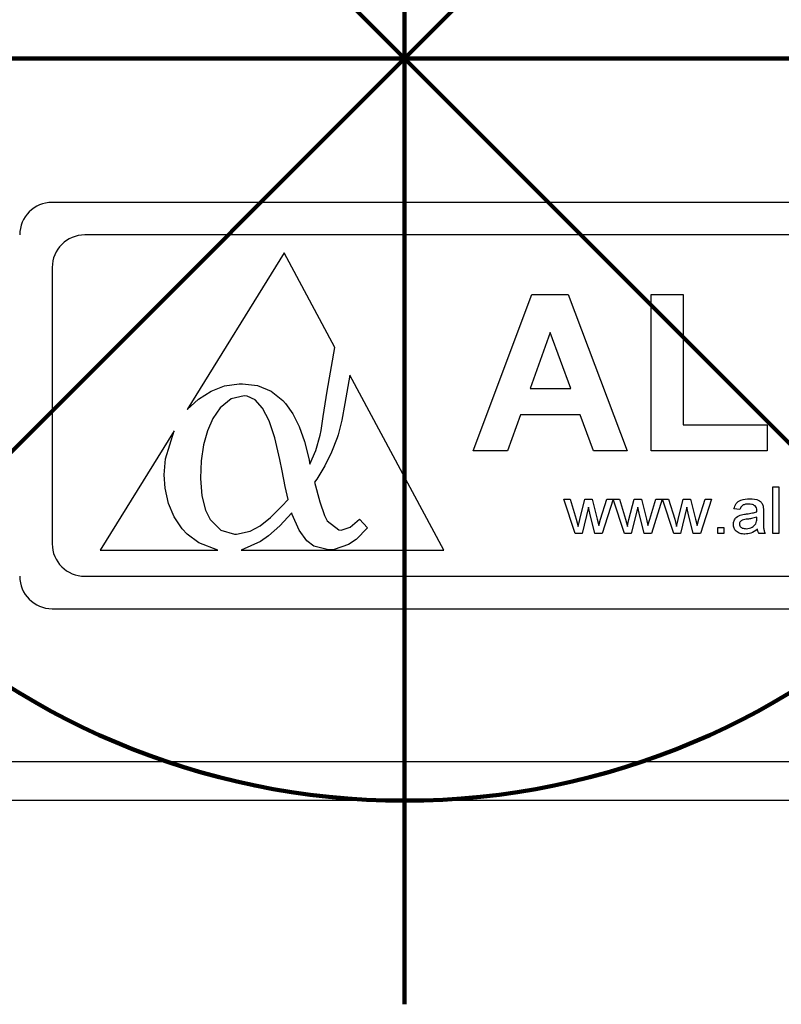
# Model space of a CAD drawing. Units: millimetres. Extents: x -4300 to -1300, y -3589 to 654.
# Drawn here: x -3238 to -3192, y -208 to -147 of the extents above; entities that cross this region are included whole.
import ezdxf

# ---------------------------------------------------------------- set-up
doc = ezdxf.new("R2010")
doc.units = ezdxf.units.MM
doc.layers.add('ALFATEC-TEXTO', color=7, linetype='Continuous')

# ---------------------------------------------------------------- blocks, each defined once
blk = doc.blocks.new('P.GÁS')
at = {"color": 1, "lineweight": 106}
for p, q in [((0.000096, 0.044217), (0.000096, -0.041462)), ((0.032629, 0.032534), (-0.032438, -0.032534)), ((-0.032438, 0.032534), (0.032629, -0.032534)), ((-0.041002, 0), (0.041002, 0))]:
    blk.add_line(p, q, dxfattribs=at)
blk.add_circle((0.000096, 0), 0.032534, dxfattribs=at)
blk = doc.blocks.new('FRONT')
at = {"color": 3, "linetype": 'Continuous', "lineweight": 25}
for p, q in [((-3924.32498, -2067.706634), (-3924.38868, -2067.706634)), ((-3924.32638, -2067.708034), (-3924.38728, -2067.708034)), ((-3924.378689, -2067.708811), (-3924.382861, -2067.715553)), ((-3924.376503, -2067.712879), (-3924.378689, -2067.708811)), ((-3924.38868, -2067.709434), (-3924.38868, -2067.721334)), ((-3924.37054, -2067.717327), (-3924.368017, -2067.710607)), ((-3924.368017, -2067.710607), (-3924.366454, -2067.710607)), ((-3924.366454, -2067.710607), (-3924.363906, -2067.717327)), ((-3924.362872, -2067.717327), (-3924.362872, -2067.710607)), ((-3924.362872, -2067.710607), (-3924.361494, -2067.710607)), ((-3924.361494, -2067.710607), (-3924.361494, -2067.716207)), ((-3924.367223, -2067.712244), (-3924.368095, -2067.714656)), ((-3924.366341, -2067.714656), (-3924.367223, -2067.712244)), ((-3924.376829, -2067.714765), (-3924.376503, -2067.712879)), ((-3924.375862, -2067.714073), (-3924.376078, -2067.715293)), ((-3924.371808, -2067.721617), (-3924.375862, -2067.714073)), ((-3924.381836, -2067.714761), (-3924.381253, -2067.71454)), ((-3924.381253, -2067.71454), (-3924.380623, -2067.714448)), ((-3924.380623, -2067.714448), (-3924.380487, -2067.714446)), ((-3924.380487, -2067.714446), (-3924.37983, -2067.714526)), ((-3924.37983, -2067.714526), (-3924.37925, -2067.714765)), ((-3924.368095, -2067.714656), (-3924.366341, -2067.714656)), ((-3924.382861, -2067.715553), (-3924.382372, -2067.715111)), ((-3924.382372, -2067.715111), (-3924.381836, -2067.714761)), ((-3924.380969, -2067.715092), (-3924.381449, -2067.715475)), ((-3924.38041, -2067.714963), (-3924.380969, -2067.715092)), ((-3924.380279, -2067.714975), (-3924.38041, -2067.714963)), ((-3924.379932, -2067.715139), (-3924.380279, -2067.714975)), ((-3924.37925, -2067.714765), (-3924.378748, -2067.715164)), ((-3924.377008, -2067.715859), (-3924.376829, -2067.714765)), ((-3924.381449, -2067.715475), (-3924.381764, -2067.715945)), ((-3924.379618, -2067.715494), (-3924.379932, -2067.715139)), ((-3924.379338, -2067.716041), (-3924.379618, -2067.715494)), ((-3924.378748, -2067.715164), (-3924.378631, -2067.715293)), ((-3924.378631, -2067.715293), (-3924.378316, -2067.71574)), ((-3924.376078, -2067.715293), (-3924.376205, -2067.716008)), ((-3924.381764, -2067.715945), (-3924.381994, -2067.716474)), ((-3924.378316, -2067.71574), (-3924.378043, -2067.716284)), ((-3924.377096, -2067.716462), (-3924.377008, -2067.715859)), ((-3924.368501, -2067.715776), (-3924.369062, -2067.717327)), ((-3924.365932, -2067.715776), (-3924.368501, -2067.715776)), ((-3924.365365, -2067.717327), (-3924.365932, -2067.715776)), ((-3924.379089, -2067.716779), (-3924.379338, -2067.716041)), ((-3924.378043, -2067.716284), (-3924.377812, -2067.716925)), ((-3924.376205, -2067.716008), (-3924.376366, -2067.716646)), ((-3924.361494, -2067.716207), (-3924.357875, -2067.716207)), ((-3924.357875, -2067.716207), (-3924.357875, -2067.717327)), ((-3924.383431, -2067.716474), (-3924.386613, -2067.721617)), ((-3924.383802, -2067.717682), (-3924.383431, -2067.716474)), ((-3924.381994, -2067.716474), (-3924.382158, -2067.71708)), ((-3924.378873, -2067.717709), (-3924.379089, -2067.716779)), ((-3924.377323, -2067.717317), (-3924.377137, -2067.716662)), ((-3924.377137, -2067.716662), (-3924.377096, -2067.716462)), ((-3924.376406, -2067.716776), (-3924.37664, -2067.717391)), ((-3924.376366, -2067.716646), (-3924.376406, -2067.716776)), ((-3924.382158, -2067.71708), (-3924.382256, -2067.71776)), ((-3924.377812, -2067.716925), (-3924.377623, -2067.717665)), ((-3924.377623, -2067.717665), (-3924.377574, -2067.717906)), ((-3924.377574, -2067.717906), (-3924.377323, -2067.717317)), ((-3924.37664, -2067.717391), (-3924.376934, -2067.717986)), ((-3924.369062, -2067.717327), (-3924.37054, -2067.717327)), ((-3924.363906, -2067.717327), (-3924.365365, -2067.717327)), ((-3924.357875, -2067.717327), (-3924.362872, -2067.717327)), ((-3924.383849, -2067.718369), (-3924.383802, -2067.717682)), ((-3924.382256, -2067.71776), (-3924.38229, -2067.718515)), ((-3924.378778, -2067.718193), (-3924.378873, -2067.717709)), ((-3924.376934, -2067.717986), (-3924.377286, -2067.718559)), ((-3924.383814, -2067.718946), (-3924.383849, -2067.718369)), ((-3924.378639, -2067.718873), (-3924.378778, -2067.718193)), ((-3924.38229, -2067.718515), (-3924.38229, -2067.718524)), ((-3924.38229, -2067.718524), (-3924.382236, -2067.719272)), ((-3924.378521, -2067.719428), (-3924.378639, -2067.718873)), ((-3924.377286, -2067.718559), (-3924.377378, -2067.718689)), ((-3924.377378, -2067.718689), (-3924.377155, -2067.719531)), ((-3924.357628, -2067.718877), (-3924.357369, -2067.718877)), ((-3924.357628, -2067.720893), (-3924.357628, -2067.718877)), ((-3924.357369, -2067.718877), (-3924.357369, -2067.720893)), ((-3924.383674, -2067.719597), (-3924.383814, -2067.718946)), ((-3924.382236, -2067.719272), (-3924.382075, -2067.719893)), ((-3924.383431, -2067.720178), (-3924.383674, -2067.719597)), ((-3924.379274, -2067.720209), (-3924.37878, -2067.719718)), ((-3924.37878, -2067.719718), (-3924.378521, -2067.719428)), ((-3924.377155, -2067.719531), (-3924.37695, -2067.720115)), ((-3924.366143, -2067.720893), (-3924.366635, -2067.71942)), ((-3924.366635, -2067.71942), (-3924.366365, -2067.71942)), ((-3924.366365, -2067.71942), (-3924.3661, -2067.720279)), ((-3924.36595, -2067.720291), (-3924.36573, -2067.71942)), ((-3924.365575, -2067.71976), (-3924.365849, -2067.720893)), ((-3924.36573, -2067.71942), (-3924.365418, -2067.71942)), ((-3924.365514, -2067.720025), (-3924.365575, -2067.71976)), ((-3924.365418, -2067.71942), (-3924.365199, -2067.720283)), ((-3924.365054, -2067.72028), (-3924.364786, -2067.71942)), ((-3924.364516, -2067.71942), (-3924.364984, -2067.720893)), ((-3924.364786, -2067.71942), (-3924.364516, -2067.71942)), ((-3924.364024, -2067.720893), (-3924.364509, -2067.71942)), ((-3924.364509, -2067.71942), (-3924.364245, -2067.71942)), ((-3924.364245, -2067.71942), (-3924.36398, -2067.720279)), ((-3924.363831, -2067.720291), (-3924.363611, -2067.71942)), ((-3924.363456, -2067.71976), (-3924.36373, -2067.720893)), ((-3924.363611, -2067.71942), (-3924.363298, -2067.71942)), ((-3924.363394, -2067.720025), (-3924.363456, -2067.71976)), ((-3924.363298, -2067.71942), (-3924.36308, -2067.720283)), ((-3924.362934, -2067.72028), (-3924.362667, -2067.71942)), ((-3924.362396, -2067.71942), (-3924.362865, -2067.720893)), ((-3924.362667, -2067.71942), (-3924.362396, -2067.71942)), ((-3924.361905, -2067.720893), (-3924.362389, -2067.71942)), ((-3924.362389, -2067.71942), (-3924.362126, -2067.71942)), ((-3924.362126, -2067.71942), (-3924.361861, -2067.720279)), ((-3924.361712, -2067.720291), (-3924.361492, -2067.71942)), ((-3924.361336, -2067.71976), (-3924.361611, -2067.720893)), ((-3924.361492, -2067.71942), (-3924.361179, -2067.71942)), ((-3924.361275, -2067.720025), (-3924.361336, -2067.71976)), ((-3924.361179, -2067.71942), (-3924.36096, -2067.720283)), ((-3924.360815, -2067.72028), (-3924.360547, -2067.71942)), ((-3924.360277, -2067.71942), (-3924.360746, -2067.720893)), ((-3924.360547, -2067.71942), (-3924.360277, -2067.71942)), ((-3924.383081, -2067.72069), (-3924.383431, -2067.720178)), ((-3924.382075, -2067.719893), (-3924.381874, -2067.72029)), ((-3924.379727, -2067.720565), (-3924.379274, -2067.720209)), ((-3924.378357, -2067.720008), (-3924.378868, -2067.720568)), ((-3924.378335, -2067.720076), (-3924.378357, -2067.720008)), ((-3924.378043, -2067.72075), (-3924.378335, -2067.720076)), ((-3924.37695, -2067.720115), (-3924.376829, -2067.720352)), ((-3924.365301, -2067.720893), (-3924.365514, -2067.720025)), ((-3924.363181, -2067.720893), (-3924.363394, -2067.720025)), ((-3924.361062, -2067.720893), (-3924.361275, -2067.720025)), ((-3924.359049, -2067.719859), (-3924.359308, -2067.719834)), ((-3924.358327, -2067.720271), (-3924.358325, -2067.720195)), ((-3924.358041, -2067.719938), (-3924.358041, -2067.720254)), ((-3924.381874, -2067.72029), (-3924.381419, -2067.720749)), ((-3924.380149, -2067.720795), (-3924.379727, -2067.720565)), ((-3924.378868, -2067.720568), (-3924.379356, -2067.720995)), ((-3924.376829, -2067.720352), (-3924.376336, -2067.720735)), ((-3924.376226, -2067.720745), (-3924.37585, -2067.720628)), ((-3924.37585, -2067.720628), (-3924.375434, -2067.720282)), ((-3924.375434, -2067.720282), (-3924.375098, -2067.72065)), ((-3924.3661, -2067.720279), (-3924.36602, -2067.720587)), ((-3924.365199, -2067.720283), (-3924.365136, -2067.720556)), ((-3924.365136, -2067.720556), (-3924.365054, -2067.72028)), ((-3924.36398, -2067.720279), (-3924.3639, -2067.720587)), ((-3924.36308, -2067.720283), (-3924.363016, -2067.720556)), ((-3924.363016, -2067.720556), (-3924.362934, -2067.72028)), ((-3924.361861, -2067.720279), (-3924.361781, -2067.720587)), ((-3924.36096, -2067.720283), (-3924.360897, -2067.720556)), ((-3924.360897, -2067.720556), (-3924.360815, -2067.72028)), ((-3924.360005, -2067.720893), (-3924.360005, -2067.720635)), ((-3924.360005, -2067.720635), (-3924.359747, -2067.720635)), ((-3924.359747, -2067.720635), (-3924.359747, -2067.720893)), ((-3924.382868, -2067.720916), (-3924.383081, -2067.72069)), ((-3924.382356, -2067.721297), (-3924.382868, -2067.720916)), ((-3924.381419, -2067.720749), (-3924.380825, -2067.720923)), ((-3924.380825, -2067.720923), (-3924.380746, -2067.720926)), ((-3924.380746, -2067.720926), (-3924.380149, -2067.720795)), ((-3924.379356, -2067.720995), (-3924.379713, -2067.721232)), ((-3924.377707, -2067.721216), (-3924.378043, -2067.72075)), ((-3924.376336, -2067.720735), (-3924.376226, -2067.720745)), ((-3924.375098, -2067.72065), (-3924.375591, -2067.721145)), ((-3924.365849, -2067.720893), (-3924.366143, -2067.720893)), ((-3924.364984, -2067.720893), (-3924.365301, -2067.720893)), ((-3924.36373, -2067.720893), (-3924.364024, -2067.720893)), ((-3924.362865, -2067.720893), (-3924.363181, -2067.720893)), ((-3924.361611, -2067.720893), (-3924.361905, -2067.720893)), ((-3924.360746, -2067.720893), (-3924.361062, -2067.720893)), ((-3924.359747, -2067.720893), (-3924.360005, -2067.720893)), ((-3924.357964, -2067.720893), (-3924.358222, -2067.720893)), ((-3924.357369, -2067.720893), (-3924.357628, -2067.720893)), ((-3924.38155, -2067.721617), (-3924.382356, -2067.721297)), ((-3924.379713, -2067.721232), (-3924.380532, -2067.721617)), ((-3924.377407, -2067.721446), (-3924.377707, -2067.721216)), ((-3924.376782, -2067.7216), (-3924.377407, -2067.721446)), ((-3924.375912, -2067.721365), (-3924.376536, -2067.721583)), ((-3924.375591, -2067.721145), (-3924.375912, -2067.721365)), ((-3924.386613, -2067.721617), (-3924.38155, -2067.721617)), ((-3924.380532, -2067.721617), (-3924.371808, -2067.721617)), ((-3924.376536, -2067.721583), (-3924.376782, -2067.7216)), ((-3924.38728, -2067.722734), (-3924.32638, -2067.722734)), ((-3924.38868, -2067.724134), (-3924.32498, -2067.724134)), ((-3924.811471, -2067.730716), (-3924.305231, -2067.730716)), ((-3924.305231, -2067.732396), (-3924.811471, -2067.732396))]:
    blk.add_line(p, q, dxfattribs=at)
at = {"color": 3, "linetype": 'Continuous', "lineweight": 25, "flags": 128}
for points in [[(-3924.36602, -2067.720587), (-3924.365981, -2067.720421), (-3924.36595, -2067.720291)], [(-3924.3639, -2067.720587), (-3924.363862, -2067.720421), (-3924.363831, -2067.720291)], [(-3924.361781, -2067.720587), (-3924.361742, -2067.720421), (-3924.361712, -2067.720291)]]:
    blk.add_lwpolyline(points, dxfattribs=at)
at = {"color": 3, "linetype": 'Continuous', "lineweight": 25}
for centre, start, end in [((-3924.38868, -2067.708034), 90, 180), ((-3924.38728, -2067.709434), 90, 180), ((-3924.38728, -2067.721334), 180, 270), ((-3924.38868, -2067.722734), 180, 270)]:
    blk.add_arc(centre, 0.0014, start, end, dxfattribs=at)
for points, knots in [([(-3924.359308, -2067.719834), (-3924.359283, -2067.719752), (-3924.359234, -2067.71959), (-3924.358972, -2067.719414), (-3924.358757, -2067.719402), (-3924.358626, -2067.719394)], [0, 0, 0, 0, 0.280283, 0.559192, 1, 1, 1, 1]), ([(-3924.358673, -2067.719627), (-3924.358718, -2067.719628), (-3924.358808, -2067.719631), (-3924.358933, -2067.719668), (-3924.359013, -2067.719759), (-3924.359037, -2067.719826), (-3924.359049, -2067.719859)], [0, 0, 0, 0, 0.28081, 0.559826, 0.779459, 1, 1, 1, 1]), ([(-3924.358394, -2067.719705), (-3924.358443, -2067.719678), (-3924.35853, -2067.719629), (-3924.358629, -2067.719628), (-3924.358673, -2067.719627)], [0, 0, 0, 0, 0.557949, 1, 1, 1, 1]), ([(-3924.358626, -2067.719394), (-3924.35849, -2067.719401), (-3924.3583, -2067.719411), (-3924.358101, -2067.719564), (-3924.35807, -2067.719666), (-3924.358054, -2067.719717)], [0, 0, 0, 0, 0.559488, 0.779375, 1, 1, 1, 1]), ([(-3924.358325, -2067.719903), (-3924.358326, -2067.719861), (-3924.358328, -2067.719787), (-3924.358374, -2067.71973), (-3924.358394, -2067.719705)], [0, 0, 0, 0, 0.561882, 1, 1, 1, 1]), ([(-3924.358054, -2067.719717), (-3924.358049, -2067.719758), (-3924.358041, -2067.719832), (-3924.358041, -2067.719906), (-3924.358041, -2067.719938)], [0, 0, 0, 0, 0.559821, 1, 1, 1, 1]), ([(-3924.359333, -2067.720503), (-3924.359327, -2067.720448), (-3924.359315, -2067.720338), (-3924.359198, -2067.720169), (-3924.359064, -2067.720117), (-3924.358982, -2067.720085)], [0, 0, 0, 0, 0.280333, 0.560804, 1, 1, 1, 1]), ([(-3924.358982, -2067.720085), (-3924.358942, -2067.720076), (-3924.358869, -2067.720061), (-3924.358796, -2067.720052), (-3924.358764, -2067.720048)], [0, 0, 0, 0, 0.559923, 1, 1, 1, 1]), ([(-3924.358764, -2067.720048), (-3924.358681, -2067.720037), (-3924.358533, -2067.720019), (-3924.35839, -2067.71998), (-3924.358327, -2067.719963)], [0, 0, 0, 0, 0.560178, 1, 1, 1, 1]), ([(-3924.358325, -2067.720195), (-3924.3584, -2067.720215), (-3924.358532, -2067.720251), (-3924.358668, -2067.720268), (-3924.358728, -2067.720276)], [0, 0, 0, 0, 0.5597718, 1, 1, 1, 1]), ([(-3924.358327, -2067.719963), (-3924.358326, -2067.719952), (-3924.358326, -2067.719931), (-3924.358326, -2067.719911), (-3924.358325, -2067.719903)], [0, 0, 0, 0, 0.560023, 1, 1, 1, 1]), ([(-3924.358839, -2067.720919), (-3924.358907, -2067.720915), (-3924.359044, -2067.720908), (-3924.359215, -2067.720812), (-3924.359319, -2067.720664), (-3924.359328, -2067.720556), (-3924.359333, -2067.720503)], [0, 0, 0, 0, 0.280854, 0.559883, 0.779769, 1, 1, 1, 1]), ([(-3924.358728, -2067.720276), (-3924.358804, -2067.720284), (-3924.358898, -2067.720293), (-3924.358999, -2067.720344), (-3924.35904, -2067.720382), (-3924.35907, -2067.720432), (-3924.359073, -2067.720469), (-3924.359075, -2067.720488)], [0, 0, 0, 0, 0.500309, 0.625328, 0.750286, 0.87521, 1, 1, 1, 1]), ([(-3924.359075, -2067.720488), (-3924.359072, -2067.720513), (-3924.359066, -2067.720563), (-3924.359017, -2067.720621), (-3924.358925, -2067.720679), (-3924.358841, -2067.720683), (-3924.358782, -2067.720686)], [0, 0, 0, 0, 0.186596, 0.373435, 0.560445, 1, 1, 1, 1]), ([(-3924.358782, -2067.720686), (-3924.358689, -2067.720676), (-3924.358522, -2067.720656), (-3924.358414, -2067.72053), (-3924.358366, -2067.720475)], [0, 0, 0, 0, 0.559939, 1, 1, 1, 1]), ([(-3924.358366, -2067.720475), (-3924.358352, -2067.720438), (-3924.358327, -2067.720372), (-3924.358327, -2067.720302), (-3924.358327, -2067.720271)], [0, 0, 0, 0, 0.558935, 1, 1, 1, 1]), ([(-3924.358041, -2067.720254), (-3924.358041, -2067.720327), (-3924.35804, -2067.720449), (-3924.358035, -2067.720617), (-3924.358018, -2067.720761), (-3924.357982, -2067.720849), (-3924.357964, -2067.720893)], [0, 0, 0, 0, 0.340206, 0.560339, 0.780175, 1, 1, 1, 1]), ([(-3924.3583, -2067.720712), (-3924.358391, -2067.720778), (-3924.358553, -2067.720896), (-3924.358752, -2067.720912), (-3924.358839, -2067.720919)], [0, 0, 0, 0, 0.559943, 1, 1, 1, 1]), ([(-3924.358222, -2067.720893), (-3924.358243, -2067.720862), (-3924.358279, -2067.720806), (-3924.358293, -2067.720741), (-3924.3583, -2067.720712)], [0, 0, 0, 0, 0.559697, 1, 1, 1, 1])]:
    blk.add_open_spline(points, degree=3, knots=knots, dxfattribs=at)
blk = doc.blocks.new('BMG71-B8')
at = {"xscale": 1.428571428570732, "yscale": 1.428571428570732, "zscale": 1.428571428570732}
blk.add_blockref('FRONT', (1687.28443, 885.601852), dxfattribs=at)
at = {"layer": 'ALFATEC-TEXTO', "xscale": 1.403463192848383, "yscale": 1.403463192848383, "zscale": 1.403463192848383}
blk.add_blockref('P.GÁS', (-3918.963563, -2068.255915), dxfattribs=at)

msp = doc.modelspace()

# ---------------------------------------------------------------- block references
at = {"xscale": 999.9999999997726, "yscale": 999.9999999997726, "zscale": 999.9999999997726}
msp.add_blockref('BMG71-B8', (3915748.725, 2068106.053), dxfattribs=at)

doc.saveas('drawing.dxf')
